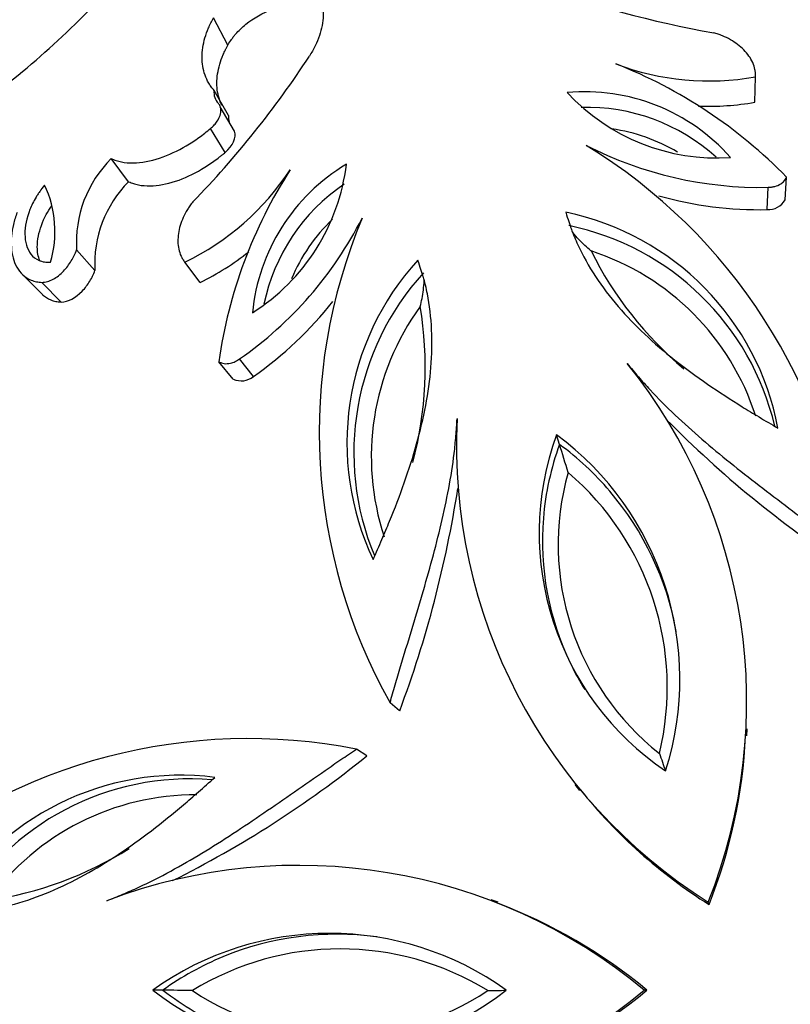
# Model space of a CAD drawing. Units: millimetres. Extents: x 0 to 1378, y 0 to 1364.
# Drawn here: x 592 to 609, y 834 to 855 of the extents above; entities that cross this region are included whole.
import ezdxf
from ezdxf import colors
from ezdxf.entities.mleader import LeaderData, LeaderLine
from ezdxf.math import Vec2, Vec3

# ---------------------------------------------------------------- set-up
doc = ezdxf.new("R2010")
doc.units = ezdxf.units.MM
doc.layers.add('DV1_Défaut', color=7, linetype='Continuous')
doc.layers.add('Défaut', color=7, linetype='Continuous')

# ---------------------------------------------------------------- blocks, each defined once
blk = doc.blocks.new('_DOT')
at = {"color": 0}
blk.add_line((0, 0), (-1, 0), dxfattribs=at)
at = {"color": 0, "const_width": 0.333}
blk.add_lwpolyline([(-0.1665, 0, 1), (0.1665, 0, 1)], format="xyb", close=True, dxfattribs=at)
blk = doc.blocks.new('SE')
at = {"layer": 'DV1_Défaut', "color": 7, "linetype": 'Continuous'}
for p, q in [((596.528, 854.362), (596.218, 854.938)), ((607.763, 853.143), (607.774, 853.684)), ((596.542, 852.86), (596.232, 853.393)), ((596.671, 852.521), (596.365, 853.045)), ((596.47, 852.072), (596.159, 852.583)), ((594.409, 851.446), (594.039, 851.939)), ((608.408, 851.06), (608.437, 851.541)), ((608.024, 850.852), (608.043, 851.328)), ((593.692, 849.554), (593.301, 849.992)), ((595.936, 849.3), (595.609, 849.731)), ((592.143, 849.473), (592.566, 849.049)), ((592.974, 848.881), (592.562, 849.3)), ((596.639, 847.236), (596.332, 847.608)), ((597.071, 847.293), (596.777, 847.667)), ((603.597, 845.843), (603.53, 846.049)), ((600.189, 840.163), (599.984, 840.334)), ((607.589, 839.626), (607.595, 839.781)), ((599.491, 839.203), (599.266, 839.345)), ((603.926, 838.589), (604.022, 838.467)), ((602.288, 836.081), (602.143, 836.135)), ((606.785, 836.031), (606.768, 836.083)), ((595.143, 834.206), (594.926, 834.206)), ((605.459, 834.206), (605.405, 834.206))]:
    blk.add_line(p, q, dxfattribs=at)
blk.add_circle((607.378, 834.206), 30, dxfattribs=at)
for centre, radius, start, end in [((607.378, 834.206), 28.8, 79.5832, 136.4166), ((579.965, 868.425), 19.038, 307.9065, 319.9889), ((610.425, 875.048), 20.729, 249.1452, 260.1659), ((607.365, 853.364), 2.441, 32.2662, 81.2407), ((580.908, 865.457), 20.729, 315.8341, 326.8548), ((601.054, 844.374), 10.29, 44.1488, 68.6601), ((606.781, 859.192), 5.597, 249.249, 280.2182), ((596.571, 853.35), 0.341, 172.7688, 223.5865), ((604.13, 849.206), 4.16, 41.537, 95.11), ((606.951, 856.302), 4.348, 222.7836, 273.8633), ((606.798, 858.498), 5.442, 267.5287, 280.2182), ((604.186, 848.943), 4.089, 47.7418, 91.7977), ((596.874, 852.819), 0.334, 172.9649, 197.5124), ((604.178, 848.824), 3.786, 59.2768, 81.9289), ((597.997, 842.108), 11.845, 6.7977, 58.6218), ((607.881, 859.493), 8.167, 242.9339, 271.1346), ((595.807, 850.156), 2.511, 134.7583, 183.7348), ((593.175, 854.771), 5.597, 295.7818, 326.751), ((606.518, 846.15), 10.29, 147.3399, 171.8512), ((594.709, 852.351), 4.378, 302.3207, 353.0323), ((601.193, 848.248), 4.163, 120.9133, 174.4397), ((590.54, 850.391), 2.3, 343.3156, 25.3046), ((596.159, 849.701), 2.471, 135.079, 183.4141), ((601.298, 848.005), 4.089, 124.096, 168.2855), ((607.859, 858.757), 7.907, 254.2587, 271.1954), ((608.048, 851.266), 0.415, 266.7465, 330.1395), ((592.108, 854.368), 8.167, 304.8654, 333.0661), ((601.376, 847.913), 3.786, 133.7714, 157.282), ((610.292, 846.111), 11.817, 157.3124, 209.2681), ((602.541, 845.106), 5.816, 10.7572, 78.2135), ((602.636, 844.926), 5.703, 13.272, 78.2947), ((593.573, 854.196), 5.436, 295.7663, 308.6907), ((602.595, 844.791), 5.443, 17.6942, 72.0893), ((611.343, 853.507), 7.909, 206.5599, 229.8746), ((604.865, 845.87), 5.8, 137.6782, 205.3511), ((604.914, 845.666), 5.702, 137.705, 202.6092), ((592.478, 853.855), 8.01, 304.9903, 321.7356), ((605.021, 845.581), 5.437, 143.8829, 198.3212), ((592.825, 847.491), 7.91, 345.1048, 9.428), ((596.076, 840.348), 11.512, 338.2542, 38.8617), ((596.809, 847.615), 0.415, 245.8581, 309.2559), ((612.912, 845.819), 11.512, 177.1383, 237.7458), ((622.237, 862.469), 22.949, 224.5447, 236.865), ((609.289, 843.958), 6.126, 160.043, 235.957), ((599.689, 840.839), 6.473, 342.3993, 53.6007), ((609.242, 843.784), 6.009, 159.9612, 175.3297), ((599.839, 840.729), 6.347, 40.476, 53.6893), ((551.793, 829.595), 54.293, 16.7523, 17.4138), ((609.233, 843.704), 5.665, 164.229, 231.765), ((599.885, 840.667), 6.01, 346.4021, 49.5919), ((577.543, 848.621), 24.174, 339.521, 351.15), ((599.839, 840.729), 6.347, 10.2352, 40.476), ((609.242, 843.784), 6.009, 175.3297, 205.7544), ((609.242, 843.784), 6.009, 206.0791, 211.8378), ((596.964, 827.726), 11.845, 78.7977, 130.6218), ((596.363, 840.174), 11.215, 338.3237, 357.2092), ((585.091, 857.071), 22.949, 296.5447, 308.865), ((645.066, 852.715), 41.578, 198.8901, 199.432), ((595.517, 832.974), 5.816, 82.7572, 150.2135), ((595.717, 833.009), 5.703, 85.272, 150.2947), ((612.772, 845.503), 11.205, 218.8025, 237.707), ((595.833, 832.928), 5.443, 89.6942, 144.0893), ((590.247, 843.941), 7.909, 278.5599, 301.8746), ((598.044, 825.355), 11.512, 50.2542, 110.8617), ((598.299, 825.574), 11.215, 50.3237, 69.2092), ((598.694, 828.943), 6.473, 54.3993, 125.6007), ((598.845, 829.051), 6.347, 82.2352, 112.476), ((598.918, 829.076), 6.01, 58.4021, 121.5919), ((598.845, 829.051), 6.347, 112.476, 125.6893), ((598.044, 843.057), 11.512, 249.1383, 309.7458), ((598.694, 839.037), 6.126, 232.043, 307.957), ((598.845, 838.939), 6.009, 231.9612, 247.3297), ((594.587, 779.916), 54.293, 88.7523, 89.4138), ((598.918, 838.905), 5.665, 236.229, 303.765), ((601.421, 875.769), 41.578, 270.8901, 271.432), ((598.301, 842.826), 11.205, 290.8025, 309.707)]:
    blk.add_arc(centre, radius, start, end, dxfattribs=at)
for points, knots in [([(598.28, 855.666), (598.303, 855.643), (598.348, 855.599), (598.427, 855.501), (598.529, 855.31), (598.584, 854.992), (598.514, 854.636), (598.408, 854.38), (598.33, 854.233), (598.286, 854.16), (598.264, 854.123)], [0, 0, 0, 0, 0.062599, 0.12515, 0.250284, 0.499959, 0.749696, 0.874842, 0.937401, 1, 1, 1, 1]), ([(596.528, 854.362), (596.559, 854.414), (596.584, 854.452), (596.609, 854.489), (596.627, 854.514), (596.657, 854.552), (596.673, 854.571), (596.757, 854.668), (596.83, 854.738), (597.073, 854.936), (597.275, 855.053), (597.687, 855.205), (597.901, 855.242), (598.182, 855.226), (598.265, 855.21), (598.38, 855.168), (598.416, 855.151), (598.461, 855.124), (598.469, 855.118), (598.498, 855.097), (598.514, 855.085), (598.533, 855.07)], [0, 0, 0, 0, 0.0625, 0.0625, 0.09375, 0.09375, 0.125, 0.125, 0.25, 0.25, 0.5, 0.5, 0.75, 0.75, 0.875, 0.875, 0.9375, 0.9375, 0.96875, 0.96875, 1, 1, 1, 1]), ([(596.232, 853.393), (596.212, 853.418), (596.171, 853.469), (596.099, 853.575), (596.008, 853.777), (595.955, 854.098), (596.009, 854.445), (596.095, 854.691), (596.162, 854.832), (596.199, 854.902), (596.218, 854.938)], [0, 0, 0, 0, 0.062579, 0.125107, 0.250213, 0.49998, 0.749792, 0.874897, 0.937428, 1, 1, 1, 1]), ([(607.774, 853.684), (607.775, 853.71), (607.776, 853.761), (607.762, 853.863), (607.705, 854.037), (607.543, 854.265), (607.302, 854.449), (607.102, 854.548), (606.98, 854.594), (606.916, 854.613), (606.884, 854.623)], [0, 0, 0, 0, 0.062613, 0.125204, 0.250323, 0.499914, 0.749625, 0.87479, 0.93738, 1, 1, 1, 1]), ([(596.397, 853.075), (596.382, 853.108), (596.367, 853.143), (596.332, 853.241), (596.318, 853.296), (596.298, 853.42), (596.293, 853.484), (596.293, 853.684), (596.313, 853.813), (596.373, 854.02), (596.398, 854.09), (596.44, 854.189), (596.456, 854.222), (596.479, 854.268), (596.48, 854.27), (596.487, 854.284), (596.491, 854.291), (596.504, 854.317), (596.515, 854.338), (596.528, 854.362)], [0, 0, 0, 0, 0.090635, 0.090635, 0.242196, 0.242196, 0.393757, 0.393757, 0.696878, 0.696878, 0.848439, 0.848439, 0.92422, 0.92422, 0.943165, 0.943165, 0.96211, 0.96211, 1, 1, 1, 1]), ([(596.159, 852.583), (596.172, 852.595), (596.2, 852.618), (596.249, 852.669), (596.312, 852.749), (596.367, 852.86), (596.385, 852.968), (596.371, 853.041), (596.349, 853.086), (596.332, 853.105), (596.324, 853.115)], [0, 0, 0, 0, 0.071557, 0.143116, 0.286055, 0.500033, 0.699766, 0.849736, 0.924881, 1, 1, 1, 1]), ([(594.039, 851.939), (594.073, 851.925), (594.142, 851.897), (594.293, 851.857), (594.588, 851.833), (595.072, 851.924), (595.554, 852.152), (595.867, 852.355), (596.036, 852.483), (596.118, 852.549), (596.159, 852.583)], [0, 0, 0, 0, 0.062691, 0.125322, 0.250546, 0.499744, 0.749376, 0.874673, 0.937314, 1, 1, 1, 1]), ([(594.409, 851.446), (594.453, 851.428), (594.487, 851.415), (594.523, 851.403), (594.547, 851.396), (594.583, 851.386), (594.602, 851.382), (594.698, 851.364), (594.78, 851.357), (595.038, 851.36), (595.219, 851.394), (595.607, 851.522), (595.781, 851.604), (596.059, 851.768), (596.143, 851.823), (596.269, 851.913), (596.309, 851.943), (596.371, 851.992), (596.382, 852.001), (596.422, 852.033), (596.445, 852.052), (596.47, 852.072)], [0, 0, 0, 0, 0.0625, 0.0625, 0.09375, 0.09375, 0.125, 0.125, 0.25, 0.25, 0.5, 0.5, 0.75, 0.75, 0.875, 0.875, 0.9375, 0.9375, 0.96875, 0.96875, 1, 1, 1, 1]), ([(608.043, 851.328), (608.067, 851.329), (608.116, 851.331), (608.21, 851.35), (608.309, 851.39), (608.38, 851.451), (608.418, 851.501), (608.431, 851.528), (608.437, 851.541)], [0, 0, 0, 0, 0.143095, 0.2862, 0.571174, 0.785288, 0.892658, 1, 1, 1, 1]), ([(592.619, 851.374), (592.574, 851.317), (592.542, 851.275), (592.513, 851.234), (592.494, 851.207), (592.466, 851.164), (592.451, 851.141), (592.382, 851.024), (592.341, 850.94), (592.235, 850.673), (592.198, 850.493), (592.2, 850.168), (592.243, 850.01), (592.372, 849.847), (592.434, 849.797), (592.535, 849.754), (592.576, 849.741), (592.653, 849.73), (592.693, 849.73), (592.743, 849.731)], [0, 0, 0, 0, 0.0625, 0.0625, 0.09375, 0.09375, 0.125, 0.125, 0.25, 0.25, 0.5, 0.5, 0.75, 0.75, 0.875, 0.875, 0.9375, 0.9375, 1, 1, 1, 1]), ([(592.515, 849.764), (592.481, 849.851), (592.464, 849.948), (592.463, 850.051), (592.463, 850.128), (592.471, 850.208), (592.487, 850.289), (592.516, 850.437), (592.573, 850.594), (592.654, 850.745), (592.688, 850.808), (592.727, 850.871), (592.77, 850.932)], [0, 0, 0, 0, 0.271838, 0.271838, 0.271838, 0.472761, 0.472761, 0.472761, 0.845366, 0.845366, 0.845366, 1, 1, 1, 1]), ([(595.777, 851.014), (595.757, 850.987), (595.717, 850.934), (595.645, 850.825), (595.541, 850.628), (595.454, 850.337), (595.458, 850.058), (595.514, 849.883), (595.562, 849.793), (595.593, 849.752), (595.609, 849.731)], [0, 0, 0, 0, 0.06262, 0.12521, 0.250375, 0.500086, 0.749677, 0.874796, 0.937387, 1, 1, 1, 1]), ([(592.033, 850.791), (592.018, 850.749), (591.989, 850.663), (591.942, 850.493), (591.894, 850.202), (591.917, 849.81), (592.086, 849.492), (592.296, 849.356), (592.441, 849.31), (592.522, 849.304), (592.562, 849.3)], [0, 0, 0, 0, 0.062667, 0.125296, 0.250567, 0.50038, 0.74962, 0.874698, 0.937343, 1, 1, 1, 1]), ([(603.729, 850.799), (603.778, 850.645), (603.816, 850.527), (603.849, 850.436), (603.856, 850.416), (603.867, 850.387), (603.873, 850.372), (603.89, 850.328), (603.901, 850.298), (603.937, 850.211), (603.962, 850.154), (604.093, 849.873), (604.222, 849.642), (604.508, 849.207), (604.673, 848.988), (605.025, 848.579), (605.214, 848.382), (605.818, 847.814), (606.27, 847.462), (606.996, 846.962), (607.24, 846.804), (607.553, 846.609), (607.606, 846.577), (607.727, 846.504), (607.789, 846.467), (607.98, 846.353), (608.115, 846.274), (608.255, 846.191)], [0, 0, 0, 0, 0.0625, 0.0625, 0.070312, 0.070312, 0.078125, 0.078125, 0.09375, 0.09375, 0.125, 0.125, 0.25, 0.25, 0.375, 0.375, 0.5, 0.5, 0.75, 0.75, 0.875, 0.875, 0.90625, 0.90625, 0.9375, 0.9375, 1, 1, 1, 1]), ([(604.268, 849.97), (604.182, 850.045), (604.094, 850.125), (603.963, 850.263), (603.92, 850.311), (603.878, 850.364), (603.877, 850.365), (603.876, 850.367)], [0, 0, 0, 0, 0.6606679, 0.6606679, 0.9910019, 0.9910019, 1, 1, 1, 1]), ([(592.562, 849.3), (592.581, 849.301), (592.619, 849.301), (592.699, 849.319), (592.842, 849.378), (593.03, 849.532), (593.169, 849.718), (593.255, 849.874), (593.286, 849.953), (593.301, 849.992)], [0, 0, 0, 0, 0.062702, 0.125412, 0.250488, 0.499399, 0.749274, 0.874645, 1, 1, 1, 1]), ([(599.624, 843.387), (599.689, 843.536), (599.751, 843.679), (599.839, 843.884), (599.868, 843.95), (599.923, 844.08), (599.946, 844.137), (600.086, 844.479), (600.19, 844.75), (600.483, 845.582), (600.642, 846.132), (600.796, 846.947), (600.834, 847.217), (600.878, 847.755), (600.883, 848.029), (600.858, 848.549), (600.827, 848.813), (600.768, 849.116), (600.755, 849.177), (600.732, 849.269), (600.725, 849.299), (600.712, 849.345), (600.708, 849.36), (600.7, 849.391), (600.694, 849.411), (600.666, 849.504), (600.628, 849.622), (600.577, 849.775)], [0, 0, 0, 0, 0.0625, 0.0625, 0.09375, 0.09375, 0.125, 0.125, 0.25, 0.25, 0.5, 0.5, 0.625, 0.625, 0.75, 0.75, 0.875, 0.875, 0.90625, 0.90625, 0.921875, 0.921875, 0.929688, 0.929688, 0.9375, 0.9375, 1, 1, 1, 1]), ([(592.974, 848.881), (593.129, 848.884), (593.281, 848.97), (593.487, 849.183), (593.535, 849.247), (593.631, 849.404), (593.658, 849.464), (593.692, 849.554)], [0, 0, 0, 0, 0.5, 0.5, 0.75, 0.75, 1, 1, 1, 1]), ([(600.628, 848.786), (600.655, 848.898), (600.679, 849.014), (600.703, 849.203), (600.71, 849.268), (600.712, 849.335), (600.712, 849.337), (600.712, 849.339)], [0, 0, 0, 0, 0.660484, 0.660484, 0.990726, 0.990726, 1, 1, 1, 1]), ([(592.566, 849.048), (592.57, 849.045), (592.574, 849.041), (592.625, 848.994), (592.687, 848.954), (592.785, 848.913), (592.822, 848.901), (592.893, 848.888), (592.914, 848.886), (592.974, 848.881)], [0, 0, 0, 0, 0.038823, 0.038823, 0.519411, 0.519411, 0.759706, 0.759706, 1, 1, 1, 1]), ([(596.332, 847.608), (596.35, 847.599), (596.386, 847.58), (596.468, 847.562), (596.571, 847.568), (596.667, 847.603), (596.731, 847.637), (596.762, 847.657), (596.777, 847.667)], [0, 0, 0, 0, 0.143051, 0.286118, 0.570944, 0.785248, 0.892629, 1, 1, 1, 1]), ([(605.04, 847.571), (605.119, 847.477), (605.276, 847.287), (605.607, 846.914), (606.056, 846.468), (606.629, 845.952), (607.431, 845.288), (608.273, 844.647), (609.018, 844.083), (609.443, 843.757), (609.654, 843.592), (609.759, 843.51)], [0, 0, 0, 0, 0.062511, 0.124996, 0.249999, 0.374831, 0.499994, 0.749969, 0.874982, 0.938022, 1, 1, 1, 1]), ([(599.984, 840.334), (600.02, 840.461), (600.094, 840.719), (600.246, 841.233), (600.517, 842.127), (600.821, 843.14), (601.081, 844.149), (601.241, 844.903), (601.342, 845.528), (601.39, 846.024), (601.406, 846.27), (601.414, 846.393)], [0, 0, 0, 0, 0.061974, 0.125018, 0.250031, 0.500006, 0.625161, 0.750001, 0.875004, 0.937489, 1, 1, 1, 1]), ([(593.945, 836.112), (594.059, 836.158), (594.288, 836.25), (594.745, 836.449), (595.308, 836.738), (595.976, 837.123), (596.855, 837.681), (597.725, 838.284), (598.492, 838.818), (598.933, 839.121), (599.155, 839.271), (599.266, 839.345)], [0, 0, 0, 0, 0.062511, 0.124996, 0.249999, 0.374831, 0.499994, 0.749969, 0.874982, 0.938022, 1, 1, 1, 1]), ([(590.47, 835.863), (590.631, 835.862), (590.755, 835.862), (590.852, 835.865), (590.873, 835.866), (590.905, 835.867), (590.92, 835.868), (590.968, 835.87), (590.999, 835.872), (591.093, 835.879), (591.155, 835.885), (591.463, 835.923), (591.723, 835.975), (592.225, 836.111), (592.483, 836.201), (592.982, 836.409), (593.227, 836.529), (593.954, 836.928), (594.428, 837.248), (595.129, 837.785), (595.355, 837.967), (595.636, 838.205), (595.683, 838.246), (595.79, 838.338), (595.845, 838.386), (596.012, 838.532), (596.129, 838.636), (596.251, 838.744)], [0, 0, 0, 0, 0.0625, 0.0625, 0.070312, 0.070312, 0.078125, 0.078125, 0.09375, 0.09375, 0.125, 0.125, 0.25, 0.25, 0.375, 0.375, 0.5, 0.5, 0.75, 0.75, 0.875, 0.875, 0.90625, 0.90625, 0.9375, 0.9375, 1, 1, 1, 1])]:
    blk.add_open_spline(points, degree=3, knots=knots, dxfattribs=at)
blk.add_open_spline([(596.47, 852.072), (596.631, 852.21), (596.716, 852.39), (596.671, 852.521)], degree=3, dxfattribs=at)

msp = doc.modelspace()

# ---------------------------------------------------------------- block references
at = {"layer": 'Défaut'}
msp.add_blockref('SE', (0, 0), dxfattribs=at)

# ---------------------------------------------------------------- leaders
at = {"layer": 'Défaut', "color": 7, "linetype": 'Continuous'}
ml = msp.add_multileader_mtext('Standard', dxfattribs=at)
ml.set_content('{\\pxsm0.9;\\fSolid Edge ISO|b1||i0||c0|p34;\\W1.;19/09/2016\\P}', color=256)
ml.set_leader_properties()
ml.set_arrow_properties(name='DOT')
ml.build(insert=Vec2(0, 0))
ml.multileader.update_dxf_attribs({"leader_type": 0, "dogleg_length": 0, "arrow_head_size": 12})
ctx = ml.context
ctx.base_point, ctx.char_height, ctx.arrow_head_size, ctx.landing_gap_size = Vec3(1290.815, 1349.627), 12, 12, 4.2
notes = []
notes.append((ctx, [(0, (0, 0, 0), (0, 0), (1, 0), 1, [])]))
ctx.mtext.insert = Vec3(1292.815, 1355.747)
for ctx, leaders in notes:
    for number, flags, end, landing, length, lines in leaders:
        leader = LeaderData()
        leader.index, (leader.has_last_leader_line, leader.has_dogleg_vector, leader.attachment_direction) = number, flags
        leader.last_leader_point, leader.dogleg_vector, leader.dogleg_length = Vec3(end), Vec3(landing), length
        for number, points, colour, breaks in lines:
            line = LeaderLine()
            line.index, line.vertices, line.color, line.breaks = number, Vec3.list(points), colors.encode_raw_color(colour), breaks
            leader.lines.append(line)
        ctx.leaders.append(leader)

doc.saveas('drawing.dxf')
